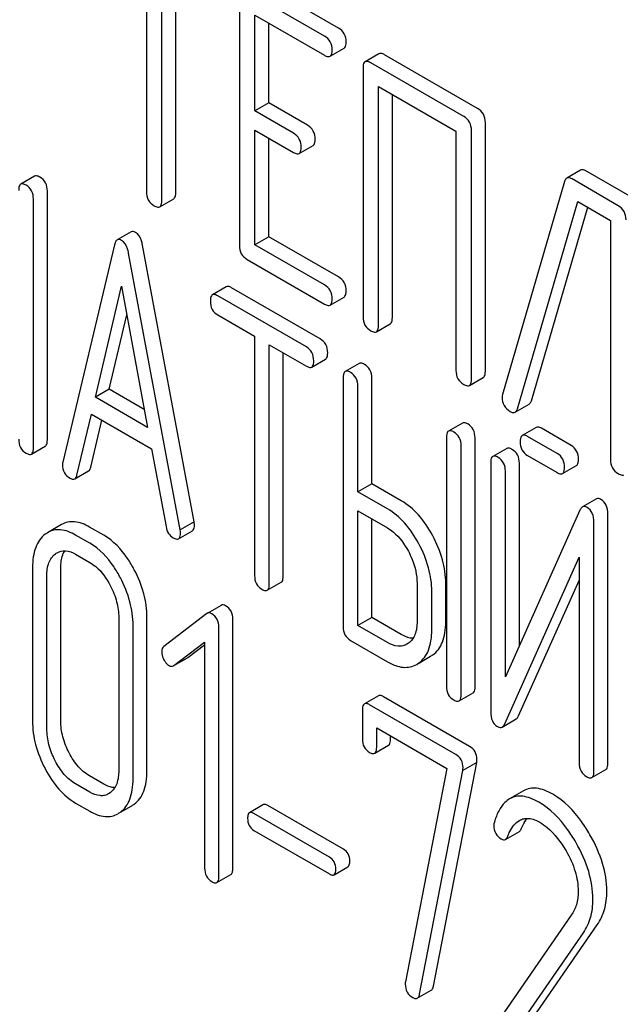
# Model space of a CAD drawing. Units: millimetres. Extents: x 0 to 4200, y -3 to 2970.
# Drawn here: x 3156 to 3165, y 2119 to 2134 of the extents above; entities that cross this region are included whole.
import ezdxf

# ---------------------------------------------------------------- set-up
doc = ezdxf.new("R2010")
doc.units = ezdxf.units.MM
doc.header["$LTSCALE"] = 231
doc.layers.get('0').update_dxf_attribs({"linetype": 'CONTINUOUS'})

msp = doc.modelspace()

# ---------------------------------------------------------------- linework, layer by layer
at = {"color": 7, "linetype": 'Continuous'}
for p, q in [((3157.465, 2135.462), (3157.465, 2131.814)), ((3157.701, 2131.678), (3157.701, 2135.326)), ((3157.913, 2131.8), (3157.913, 2135.203)), ((3160.392, 2134.309), (3159.212, 2134.99)), ((3160.18, 2134.186), (3159, 2134.867)), ((3158.882, 2134.789), (3158.882, 2130.996)), ((3159.118, 2133.045), (3159.118, 2134.507)), ((3159.118, 2134.507), (3160.18, 2133.894)), ((3159.33, 2133.168), (3159.33, 2134.385)), ((3160.266, 2133.878), (3160.478, 2134.001)), ((3161.01, 2133.918), (3160.798, 2133.795)), ((3162.302, 2132.961), (3160.885, 2133.779)), ((3162.514, 2133.083), (3161.097, 2133.902)), ((3160.767, 2133.701), (3160.767, 2129.908)), ((3161.003, 2129.771), (3161.003, 2133.419)), ((3161.003, 2133.419), (3162.184, 2132.737)), ((3161.215, 2129.894), (3161.215, 2133.297)), ((3159.33, 2133.168), (3159.118, 2133.045)), ((3159.708, 2132.705), (3159.118, 2133.045)), ((3159.92, 2132.827), (3159.33, 2133.168)), ((3159.118, 2131.005), (3159.118, 2132.753)), ((3159.118, 2132.753), (3159.708, 2132.413)), ((3162.184, 2132.737), (3162.184, 2129.089)), ((3162.42, 2128.953), (3162.42, 2132.747)), ((3162.632, 2129.076), (3162.632, 2132.869)), ((3159.33, 2131.128), (3159.33, 2132.631)), ((3159.794, 2132.397), (3160.007, 2132.519)), ((3164.084, 2132.142), (3163.872, 2132.02)), ((3164.871, 2131.723), (3164.165, 2132.13)), ((3155.761, 2132.051), (3155.549, 2131.928)), ((3164.658, 2131.6), (3163.953, 2132.008)), ((3155.955, 2128.032), (3155.955, 2131.825)), ((3163.84, 2131.971), (3162.894, 2128.723)), ((3155.743, 2127.909), (3155.743, 2131.703)), ((3157.669, 2131.584), (3157.882, 2131.706)), ((3163.121, 2128.505), (3164.04, 2131.665)), ((3163.333, 2128.627), (3164.192, 2131.578)), ((3164.04, 2131.665), (3164.54, 2131.377)), ((3164.54, 2131.377), (3164.54, 2127.729)), ((3157.232, 2131.2), (3157.02, 2131.078)), ((3159.33, 2131.128), (3159.118, 2131.005)), ((3160.392, 2130.515), (3159.33, 2131.128)), ((3156.978, 2131.002), (3156.191, 2127.692)), ((3158.193, 2126.78), (3157.406, 2130.999)), ((3160.18, 2130.393), (3159.118, 2131.005)), ((3157.981, 2126.658), (3157.194, 2130.877)), ((3159, 2130.782), (3160.18, 2130.101)), ((3156.688, 2128.68), (3157.086, 2130.373)), ((3157.086, 2130.373), (3157.484, 2128.22)), ((3158.683, 2130.364), (3158.471, 2130.241)), ((3160.116, 2129.569), (3158.764, 2130.349)), ((3159.904, 2129.446), (3158.552, 2130.227)), ((3160.266, 2130.085), (3160.478, 2130.207)), ((3156.9, 2128.802), (3157.166, 2129.937)), ((3158.552, 2129.935), (3159.114, 2129.61)), ((3160.971, 2129.678), (3161.183, 2129.8)), ((3159.114, 2129.61), (3159.114, 2125.963)), ((3159.339, 2125.833), (3159.339, 2129.48)), ((3159.339, 2129.48), (3159.904, 2129.155)), ((3159.552, 2125.955), (3159.552, 2129.358)), ((3159.985, 2129.14), (3160.197, 2129.262)), ((3160.707, 2129.195), (3160.495, 2129.073)), ((3160.464, 2128.977), (3160.464, 2125.183)), ((3160.901, 2127.362), (3160.901, 2128.97)), ((3162.389, 2128.859), (3162.601, 2128.982)), ((3160.689, 2127.239), (3160.689, 2128.847)), ((3156.9, 2128.802), (3156.688, 2128.68)), ((3157.484, 2128.22), (3156.688, 2128.68)), ((3157.433, 2128.494), (3156.9, 2128.802)), ((3163.087, 2128.452), (3163.299, 2128.575)), ((3156.406, 2127.491), (3156.627, 2128.423)), ((3156.627, 2128.423), (3157.545, 2127.893)), ((3156.619, 2127.614), (3156.788, 2128.33)), ((3162.282, 2128.286), (3162.07, 2128.164)), ((3163.406, 2128.221), (3163.194, 2128.098)), ((3163.728, 2127.822), (3163.276, 2128.083)), ((3163.94, 2127.945), (3163.488, 2128.206)), ((3155.712, 2127.814), (3155.924, 2127.936)), ((3162.038, 2128.068), (3162.038, 2124.274)), ((3162.263, 2124.145), (3162.263, 2127.938)), ((3162.475, 2124.267), (3162.475, 2128.061)), ((3157.545, 2127.893), (3157.765, 2126.707)), ((3162.957, 2127.9), (3162.745, 2127.777)), ((3163.276, 2127.792), (3163.728, 2127.531)), ((3162.713, 2127.681), (3162.713, 2123.885)), ((3163.15, 2124.892), (3163.15, 2127.674)), ((3163.809, 2127.516), (3164.021, 2127.638)), ((3156.373, 2127.434), (3156.585, 2127.557)), ((3162.938, 2124.417), (3162.938, 2127.552)), ((3160.901, 2127.362), (3160.689, 2127.239)), ((3161.351, 2127.102), (3160.901, 2127.362)), ((3161.139, 2126.98), (3160.689, 2127.239)), ((3164.325, 2127.129), (3164.112, 2127.007)), ((3160.689, 2125.2), (3160.689, 2126.948)), ((3160.689, 2126.948), (3161.139, 2126.688)), ((3164.074, 2126.957), (3162.938, 2124.417)), ((3164.5, 2123.098), (3164.5, 2126.895)), ((3156.173, 2126.738), (3155.96, 2126.615)), ((3158.193, 2126.78), (3157.981, 2126.658)), ((3160.901, 2125.322), (3160.901, 2126.825)), ((3164.288, 2122.976), (3164.288, 2126.772)), ((3156.604, 2126.453), (3156.385, 2126.579)), ((3156.816, 2126.575), (3156.597, 2126.701)), ((3157.955, 2126.522), (3158.167, 2126.645)), ((3156.385, 2126.287), (3156.604, 2126.161)), ((3162.927, 2123.7), (3164.063, 2126.24)), ((3164.063, 2126.24), (3164.063, 2123.106)), ((3155.729, 2126.082), (3155.729, 2123.748)), ((3156.16, 2123.744), (3156.16, 2126.078)), ((3155.948, 2123.621), (3155.948, 2125.956)), ((3159.308, 2125.737), (3159.52, 2125.86)), ((3161.591, 2125.846), (3161.591, 2125.262)), ((3162.028, 2125.255), (3162.028, 2125.839)), ((3163.139, 2123.823), (3164.063, 2125.888)), ((3161.816, 2125.133), (3161.816, 2125.716)), ((3158.385, 2125.38), (3157.732, 2124.879)), ((3158.392, 2125.385), (3158.385, 2125.38)), ((3158.604, 2125.507), (3158.392, 2125.385)), ((3157.043, 2125.324), (3157.043, 2122.989)), ((3157.474, 2122.985), (3157.474, 2125.32)), ((3158.783, 2121.5), (3158.783, 2125.293)), ((3160.901, 2125.322), (3160.689, 2125.2)), ((3161.351, 2125.062), (3160.901, 2125.322)), ((3157.262, 2122.863), (3157.262, 2125.197)), ((3158.571, 2121.377), (3158.571, 2125.171)), ((3161.139, 2124.94), (3160.689, 2125.2)), ((3157.885, 2124.59), (3158.353, 2124.944)), ((3158.353, 2124.944), (3158.353, 2121.503)), ((3160.576, 2124.973), (3161.139, 2124.648)), ((3161.458, 2124.928), (3161.436, 2124.913)), ((3158.097, 2124.712), (3158.353, 2124.906)), ((3157.885, 2124.589), (3158.09, 2124.708)), ((3158.09, 2124.708), (3158.097, 2124.712)), ((3161.586, 2124.607), (3161.618, 2124.628)), ((3161.619, 2124.627), (3161.798, 2124.73)), ((3161.798, 2124.73), (3161.83, 2124.751)), ((3157.878, 2124.585), (3157.885, 2124.59)), ((3162.232, 2124.049), (3162.444, 2124.171)), ((3161.001, 2124.128), (3160.788, 2124.005)), ((3162.392, 2123.356), (3161.079, 2124.114)), ((3160.757, 2123.909), (3160.757, 2123.471)), ((3162.18, 2123.233), (3160.866, 2123.992)), ((3162.888, 2123.651), (3163.101, 2123.774)), ((3160.976, 2123.345), (3160.976, 2123.637)), ((3160.976, 2123.637), (3162.043, 2123.021)), ((3161.188, 2123.467), (3161.188, 2123.514)), ((3160.945, 2123.251), (3161.157, 2123.374)), ((3162.043, 2123.021), (3161.415, 2119.767)), ((3161.629, 2119.58), (3162.287, 2122.99)), ((3161.842, 2119.702), (3162.5, 2123.113)), ((3162.5, 2123.113), (3162.287, 2122.99)), ((3164.256, 2122.88), (3164.468, 2123.003)), ((3156.816, 2122.782), (3156.597, 2122.908)), ((3156.604, 2122.659), (3156.385, 2122.785)), ((3163.214, 2122.68), (3163.002, 2122.557)), ((3156.914, 2122.65), (3156.889, 2122.634)), ((3156.385, 2122.493), (3156.604, 2122.367)), ((3157.07, 2122.351), (3157.244, 2122.452)), ((3159.248, 2122.468), (3159.036, 2122.345)), ((3160.469, 2121.79), (3159.317, 2122.455)), ((3160.257, 2121.668), (3159.105, 2122.333)), ((3159.105, 2122.076), (3160.257, 2121.411)), ((3162.938, 2121.939), (3163.15, 2122.061)), ((3160.325, 2121.399), (3160.537, 2121.521)), ((3158.54, 2121.281), (3158.752, 2121.403)), ((3163.942, 2120.783), (3162.742, 2119.051)), ((3163.252, 2119.066), (3164.338, 2120.636)), ((3163.039, 2118.944), (3164.126, 2120.514)), ((3161.595, 2119.516), (3161.807, 2119.639))]:
    msp.add_line(p, q, dxfattribs=at)
for centre, radius, start, end in [((3163.038, 2128.678), 0.151, 162.3713, 179.9601), ((3156.148, 2126.292), 0.374, 120.0754, 127.2156), ((3157.057, 2122.776), 0.374, 300.0684, 306.792), ((3156.845, 2122.653), 0.374, 300.0684, 306.792)]:
    msp.add_arc(centre, radius, start, end, dxfattribs=at)
for points, knots in [([(3160.51, 2134.095), (3160.51, 2134.138), (3160.493, 2134.226), (3160.428, 2134.288), (3160.392, 2134.309)], [0, 0, 0, 0, 0.510532, 1, 1, 1, 1]), ([(3160.297, 2133.972), (3160.297, 2134.015), (3160.281, 2134.103), (3160.215, 2134.166), (3160.18, 2134.186)], [0, 0, 0, 0, 0.510532, 1, 1, 1, 1]), ([(3160.478, 2134.001), (3160.484, 2134.004), (3160.497, 2134.017), (3160.508, 2134.05), (3160.51, 2134.078), (3160.51, 2134.095)], [0, 0, 0, 0, 0.180942, 0.521785, 1, 1, 1, 1]), ([(3160.266, 2133.878), (3160.271, 2133.881), (3160.285, 2133.894), (3160.296, 2133.928), (3160.297, 2133.956), (3160.297, 2133.972)], [0, 0, 0, 0, 0.180942, 0.521785, 1, 1, 1, 1]), ([(3161.097, 2133.902), (3161.088, 2133.907), (3161.063, 2133.92), (3161.028, 2133.928), (3161.01, 2133.918)], [0, 0, 0, 0, 0.336009, 1, 1, 1, 1]), ([(3160.18, 2133.894), (3160.188, 2133.889), (3160.214, 2133.876), (3160.249, 2133.868), (3160.266, 2133.878)], [0, 0, 0, 0, 0.332825, 1, 1, 1, 1]), ([(3160.798, 2133.795), (3160.793, 2133.792), (3160.779, 2133.779), (3160.768, 2133.745), (3160.767, 2133.718), (3160.767, 2133.701)], [0, 0, 0, 0, 0.183166, 0.525645, 1, 1, 1, 1]), ([(3160.885, 2133.779), (3160.876, 2133.784), (3160.85, 2133.798), (3160.815, 2133.805), (3160.798, 2133.795)], [0, 0, 0, 0, 0.336009, 1, 1, 1, 1]), ([(3162.632, 2132.869), (3162.632, 2132.912), (3162.615, 2133), (3162.55, 2133.062), (3162.514, 2133.083)], [0, 0, 0, 0, 0.510532, 1, 1, 1, 1]), ([(3162.42, 2132.747), (3162.42, 2132.79), (3162.403, 2132.878), (3162.338, 2132.94), (3162.302, 2132.961)], [0, 0, 0, 0, 0.510532, 1, 1, 1, 1]), ([(3160.038, 2132.613), (3160.038, 2132.656), (3160.021, 2132.744), (3159.956, 2132.806), (3159.92, 2132.827)], [0, 0, 0, 0, 0.510533, 1, 1, 1, 1]), ([(3159.826, 2132.491), (3159.826, 2132.534), (3159.809, 2132.622), (3159.744, 2132.684), (3159.708, 2132.705)], [0, 0, 0, 0, 0.510533, 1, 1, 1, 1]), ([(3160.007, 2132.519), (3160.012, 2132.522), (3160.025, 2132.535), (3160.036, 2132.569), (3160.038, 2132.597), (3160.038, 2132.613)], [0, 0, 0, 0, 0.180943, 0.521785, 1, 1, 1, 1]), ([(3159.794, 2132.397), (3159.8, 2132.4), (3159.813, 2132.413), (3159.824, 2132.446), (3159.826, 2132.474), (3159.826, 2132.491)], [0, 0, 0, 0, 0.180943, 0.521785, 1, 1, 1, 1]), ([(3159.708, 2132.413), (3159.716, 2132.408), (3159.742, 2132.394), (3159.777, 2132.387), (3159.794, 2132.397)], [0, 0, 0, 0, 0.332825, 1, 1, 1, 1]), ([(3164.165, 2132.13), (3164.158, 2132.135), (3164.133, 2132.147), (3164.101, 2132.152), (3164.084, 2132.142)], [0, 0, 0, 0, 0.322402, 1, 1, 1, 1]), ([(3155.843, 2132.036), (3155.834, 2132.041), (3155.81, 2132.053), (3155.778, 2132.06), (3155.761, 2132.051)], [0, 0, 0, 0, 0.333882, 1, 1, 1, 1]), ([(3155.955, 2131.825), (3155.955, 2131.868), (3155.94, 2131.954), (3155.877, 2132.016), (3155.843, 2132.036)], [0, 0, 0, 0, 0.517748, 1, 1, 1, 1]), ([(3163.872, 2132.02), (3163.868, 2132.017), (3163.853, 2132.005), (3163.844, 2131.986), (3163.84, 2131.971)], [0, 0, 0, 0, 0.214796, 1, 1, 1, 1]), ([(3163.953, 2132.008), (3163.945, 2132.012), (3163.921, 2132.025), (3163.889, 2132.029), (3163.872, 2132.02)], [0, 0, 0, 0, 0.322402, 1, 1, 1, 1]), ([(3155.549, 2131.928), (3155.544, 2131.925), (3155.53, 2131.912), (3155.52, 2131.878), (3155.518, 2131.849), (3155.518, 2131.833)], [0, 0, 0, 0, 0.180795, 0.522905, 1, 1, 1, 1]), ([(3155.63, 2131.914), (3155.622, 2131.918), (3155.598, 2131.931), (3155.565, 2131.938), (3155.549, 2131.928)], [0, 0, 0, 0, 0.333882, 1, 1, 1, 1]), ([(3155.743, 2131.703), (3155.743, 2131.746), (3155.728, 2131.832), (3155.665, 2131.894), (3155.63, 2131.914)], [0, 0, 0, 0, 0.517748, 1, 1, 1, 1]), ([(3157.465, 2131.814), (3157.465, 2131.771), (3157.48, 2131.682), (3157.547, 2131.621), (3157.583, 2131.6)], [0, 0, 0, 0, 0.510802, 1, 1, 1, 1]), ([(3157.669, 2131.584), (3157.675, 2131.587), (3157.688, 2131.6), (3157.699, 2131.633), (3157.701, 2131.661), (3157.701, 2131.678)], [0, 0, 0, 0, 0.180942, 0.521785, 1, 1, 1, 1]), ([(3157.882, 2131.706), (3157.887, 2131.709), (3157.9, 2131.722), (3157.911, 2131.756), (3157.913, 2131.784), (3157.913, 2131.8)], [0, 0, 0, 0, 0.180942, 0.521785, 1, 1, 1, 1]), ([(3157.583, 2131.6), (3157.591, 2131.595), (3157.617, 2131.581), (3157.652, 2131.574), (3157.669, 2131.584)], [0, 0, 0, 0, 0.332825, 1, 1, 1, 1]), ([(3164.776, 2131.386), (3164.776, 2131.43), (3164.76, 2131.518), (3164.694, 2131.58), (3164.658, 2131.6)], [0, 0, 0, 0, 0.510532, 1, 1, 1, 1]), ([(3157.02, 2131.078), (3157.015, 2131.075), (3156.993, 2131.055), (3156.983, 2131.025), (3156.978, 2131.002)], [0, 0, 0, 0, 0.193954, 1, 1, 1, 1]), ([(3157.086, 2131.071), (3157.075, 2131.077), (3157.053, 2131.087), (3157.029, 2131.083), (3157.02, 2131.078)], [0, 0, 0, 0, 0.558812, 1, 1, 1, 1]), ([(3157.298, 2131.193), (3157.287, 2131.199), (3157.265, 2131.209), (3157.241, 2131.205), (3157.232, 2131.2)], [0, 0, 0, 0, 0.558812, 1, 1, 1, 1]), ([(3157.406, 2130.999), (3157.402, 2131.022), (3157.385, 2131.094), (3157.343, 2131.167), (3157.298, 2131.193)], [0, 0, 0, 0, 0.307719, 1, 1, 1, 1]), ([(3157.194, 2130.877), (3157.189, 2130.9), (3157.173, 2130.972), (3157.131, 2131.045), (3157.086, 2131.071)], [0, 0, 0, 0, 0.307719, 1, 1, 1, 1]), ([(3158.882, 2130.996), (3158.882, 2130.952), (3158.897, 2130.863), (3158.964, 2130.802), (3159, 2130.782)], [0, 0, 0, 0, 0.510802, 1, 1, 1, 1]), ([(3160.51, 2130.301), (3160.51, 2130.344), (3160.493, 2130.432), (3160.428, 2130.494), (3160.392, 2130.515)], [0, 0, 0, 0, 0.510533, 1, 1, 1, 1]), ([(3158.764, 2130.349), (3158.756, 2130.354), (3158.732, 2130.367), (3158.699, 2130.373), (3158.683, 2130.364)], [0, 0, 0, 0, 0.333879, 1, 1, 1, 1]), ([(3160.297, 2130.179), (3160.297, 2130.222), (3160.281, 2130.31), (3160.215, 2130.372), (3160.18, 2130.393)], [0, 0, 0, 0, 0.510533, 1, 1, 1, 1]), ([(3158.471, 2130.241), (3158.466, 2130.238), (3158.452, 2130.225), (3158.441, 2130.191), (3158.44, 2130.162), (3158.44, 2130.146)], [0, 0, 0, 0, 0.180795, 0.522906, 1, 1, 1, 1]), ([(3158.552, 2130.227), (3158.544, 2130.231), (3158.52, 2130.244), (3158.487, 2130.251), (3158.471, 2130.241)], [0, 0, 0, 0, 0.333879, 1, 1, 1, 1]), ([(3160.266, 2130.085), (3160.271, 2130.088), (3160.285, 2130.101), (3160.296, 2130.134), (3160.297, 2130.162), (3160.297, 2130.179)], [0, 0, 0, 0, 0.180942, 0.521785, 1, 1, 1, 1]), ([(3160.478, 2130.207), (3160.484, 2130.21), (3160.497, 2130.223), (3160.508, 2130.257), (3160.51, 2130.285), (3160.51, 2130.301)], [0, 0, 0, 0, 0.180942, 0.521785, 1, 1, 1, 1]), ([(3158.44, 2130.146), (3158.44, 2130.103), (3158.453, 2130.016), (3158.518, 2129.955), (3158.552, 2129.935)], [0, 0, 0, 0, 0.518202, 1, 1, 1, 1]), ([(3160.18, 2130.101), (3160.188, 2130.096), (3160.214, 2130.082), (3160.249, 2130.075), (3160.266, 2130.085)], [0, 0, 0, 0, 0.332825, 1, 1, 1, 1]), ([(3160.767, 2129.908), (3160.767, 2129.864), (3160.782, 2129.775), (3160.849, 2129.714), (3160.885, 2129.694)], [0, 0, 0, 0, 0.510802, 1, 1, 1, 1]), ([(3161.183, 2129.8), (3161.189, 2129.803), (3161.202, 2129.816), (3161.213, 2129.85), (3161.215, 2129.878), (3161.215, 2129.894)], [0, 0, 0, 0, 0.180942, 0.521785, 1, 1, 1, 1]), ([(3160.971, 2129.678), (3160.977, 2129.681), (3160.99, 2129.694), (3161.001, 2129.727), (3161.003, 2129.755), (3161.003, 2129.771)], [0, 0, 0, 0, 0.180942, 0.521785, 1, 1, 1, 1]), ([(3160.885, 2129.694), (3160.893, 2129.689), (3160.919, 2129.675), (3160.954, 2129.668), (3160.971, 2129.678)], [0, 0, 0, 0, 0.332825, 1, 1, 1, 1]), ([(3160.016, 2129.236), (3160.016, 2129.278), (3160.001, 2129.364), (3159.939, 2129.426), (3159.904, 2129.446)], [0, 0, 0, 0, 0.517748, 1, 1, 1, 1]), ([(3160.229, 2129.358), (3160.229, 2129.401), (3160.213, 2129.487), (3160.151, 2129.549), (3160.116, 2129.569)], [0, 0, 0, 0, 0.517748, 1, 1, 1, 1]), ([(3160.197, 2129.262), (3160.203, 2129.265), (3160.216, 2129.279), (3160.227, 2129.313), (3160.229, 2129.341), (3160.229, 2129.358)], [0, 0, 0, 0, 0.178539, 0.518943, 1, 1, 1, 1]), ([(3159.904, 2129.155), (3159.912, 2129.15), (3159.936, 2129.137), (3159.969, 2129.13), (3159.985, 2129.14)], [0, 0, 0, 0, 0.330789, 1, 1, 1, 1]), ([(3159.985, 2129.14), (3159.99, 2129.143), (3160.004, 2129.156), (3160.015, 2129.19), (3160.016, 2129.219), (3160.016, 2129.236)], [0, 0, 0, 0, 0.178539, 0.518943, 1, 1, 1, 1]), ([(3160.789, 2129.181), (3160.78, 2129.185), (3160.756, 2129.198), (3160.724, 2129.205), (3160.707, 2129.195)], [0, 0, 0, 0, 0.333879, 1, 1, 1, 1]), ([(3160.901, 2128.97), (3160.901, 2129.013), (3160.886, 2129.099), (3160.823, 2129.161), (3160.789, 2129.181)], [0, 0, 0, 0, 0.517748, 1, 1, 1, 1]), ([(3160.495, 2129.073), (3160.49, 2129.07), (3160.476, 2129.056), (3160.466, 2129.022), (3160.464, 2128.994), (3160.464, 2128.977)], [0, 0, 0, 0, 0.180795, 0.522906, 1, 1, 1, 1]), ([(3160.576, 2129.058), (3160.568, 2129.063), (3160.544, 2129.075), (3160.511, 2129.082), (3160.495, 2129.073)], [0, 0, 0, 0, 0.333879, 1, 1, 1, 1]), ([(3160.689, 2128.847), (3160.689, 2128.89), (3160.674, 2128.976), (3160.611, 2129.038), (3160.576, 2129.058)], [0, 0, 0, 0, 0.517748, 1, 1, 1, 1]), ([(3162.184, 2129.089), (3162.184, 2129.046), (3162.199, 2128.957), (3162.266, 2128.896), (3162.302, 2128.875)], [0, 0, 0, 0, 0.510802, 1, 1, 1, 1]), ([(3162.601, 2128.982), (3162.606, 2128.985), (3162.62, 2128.998), (3162.631, 2129.031), (3162.632, 2129.059), (3162.632, 2129.076)], [0, 0, 0, 0, 0.180942, 0.521785, 1, 1, 1, 1]), ([(3162.302, 2128.875), (3162.311, 2128.87), (3162.336, 2128.857), (3162.371, 2128.849), (3162.389, 2128.859)], [0, 0, 0, 0, 0.332825, 1, 1, 1, 1]), ([(3162.389, 2128.859), (3162.394, 2128.862), (3162.407, 2128.875), (3162.419, 2128.909), (3162.42, 2128.937), (3162.42, 2128.953)], [0, 0, 0, 0, 0.180942, 0.521785, 1, 1, 1, 1]), ([(3162.887, 2128.678), (3162.887, 2128.635), (3162.905, 2128.545), (3162.975, 2128.484), (3163.012, 2128.463)], [0, 0, 0, 0, 0.497539, 1, 1, 1, 1]), ([(3163.299, 2128.575), (3163.303, 2128.577), (3163.319, 2128.59), (3163.328, 2128.611), (3163.333, 2128.627)], [0, 0, 0, 0, 0.209141, 1, 1, 1, 1]), ([(3163.012, 2128.463), (3163.025, 2128.455), (3163.049, 2128.444), (3163.077, 2128.447), (3163.087, 2128.452)], [0, 0, 0, 0, 0.570158, 1, 1, 1, 1]), ([(3163.087, 2128.452), (3163.091, 2128.455), (3163.107, 2128.468), (3163.116, 2128.489), (3163.121, 2128.505)], [0, 0, 0, 0, 0.209141, 1, 1, 1, 1]), ([(3162.363, 2128.272), (3162.355, 2128.276), (3162.331, 2128.289), (3162.298, 2128.296), (3162.282, 2128.286)], [0, 0, 0, 0, 0.33388, 1, 1, 1, 1]), ([(3162.475, 2128.061), (3162.475, 2128.104), (3162.46, 2128.19), (3162.398, 2128.252), (3162.363, 2128.272)], [0, 0, 0, 0, 0.517746, 1, 1, 1, 1]), ([(3163.488, 2128.206), (3163.48, 2128.211), (3163.455, 2128.223), (3163.423, 2128.23), (3163.406, 2128.221)], [0, 0, 0, 0, 0.333882, 1, 1, 1, 1]), ([(3162.07, 2128.164), (3162.064, 2128.161), (3162.051, 2128.147), (3162.04, 2128.113), (3162.038, 2128.085), (3162.038, 2128.068)], [0, 0, 0, 0, 0.180794, 0.522905, 1, 1, 1, 1]), ([(3162.151, 2128.149), (3162.143, 2128.154), (3162.119, 2128.167), (3162.086, 2128.173), (3162.07, 2128.164)], [0, 0, 0, 0, 0.33388, 1, 1, 1, 1]), ([(3162.263, 2127.938), (3162.263, 2127.981), (3162.248, 2128.067), (3162.185, 2128.129), (3162.151, 2128.149)], [0, 0, 0, 0, 0.517746, 1, 1, 1, 1]), ([(3163.194, 2128.098), (3163.189, 2128.095), (3163.176, 2128.082), (3163.165, 2128.048), (3163.163, 2128.019), (3163.163, 2128.002)], [0, 0, 0, 0, 0.180794, 0.522905, 1, 1, 1, 1]), ([(3163.276, 2128.083), (3163.267, 2128.088), (3163.243, 2128.101), (3163.211, 2128.107), (3163.194, 2128.098)], [0, 0, 0, 0, 0.333882, 1, 1, 1, 1]), ([(3155.518, 2128.039), (3155.518, 2127.996), (3155.531, 2127.909), (3155.596, 2127.848), (3155.63, 2127.828)], [0, 0, 0, 0, 0.5182, 1, 1, 1, 1]), ([(3155.924, 2127.936), (3155.929, 2127.939), (3155.942, 2127.952), (3155.953, 2127.986), (3155.955, 2128.015), (3155.955, 2128.032)], [0, 0, 0, 0, 0.178539, 0.518943, 1, 1, 1, 1]), ([(3163.163, 2128.002), (3163.163, 2127.959), (3163.176, 2127.873), (3163.241, 2127.812), (3163.276, 2127.792)], [0, 0, 0, 0, 0.5182, 1, 1, 1, 1]), ([(3164.052, 2127.734), (3164.052, 2127.777), (3164.037, 2127.863), (3163.974, 2127.925), (3163.94, 2127.945)], [0, 0, 0, 0, 0.517748, 1, 1, 1, 1]), ([(3155.63, 2127.828), (3155.638, 2127.824), (3155.663, 2127.811), (3155.695, 2127.804), (3155.712, 2127.814)], [0, 0, 0, 0, 0.330789, 1, 1, 1, 1]), ([(3155.712, 2127.814), (3155.717, 2127.817), (3155.73, 2127.83), (3155.741, 2127.864), (3155.743, 2127.892), (3155.743, 2127.909)], [0, 0, 0, 0, 0.178539, 0.518943, 1, 1, 1, 1]), ([(3162.745, 2127.777), (3162.739, 2127.774), (3162.726, 2127.761), (3162.715, 2127.727), (3162.713, 2127.698), (3162.713, 2127.681)], [0, 0, 0, 0, 0.180795, 0.522905, 1, 1, 1, 1]), ([(3162.826, 2127.762), (3162.818, 2127.767), (3162.793, 2127.78), (3162.761, 2127.786), (3162.745, 2127.777)], [0, 0, 0, 0, 0.333879, 1, 1, 1, 1]), ([(3163.038, 2127.885), (3163.03, 2127.89), (3163.006, 2127.902), (3162.973, 2127.909), (3162.957, 2127.9)], [0, 0, 0, 0, 0.333879, 1, 1, 1, 1]), ([(3163.15, 2127.674), (3163.15, 2127.717), (3163.135, 2127.803), (3163.072, 2127.865), (3163.038, 2127.885)], [0, 0, 0, 0, 0.517746, 1, 1, 1, 1]), ([(3163.84, 2127.612), (3163.84, 2127.654), (3163.825, 2127.74), (3163.762, 2127.802), (3163.728, 2127.822)], [0, 0, 0, 0, 0.517748, 1, 1, 1, 1]), ([(3156.191, 2127.692), (3156.189, 2127.688), (3156.186, 2127.674), (3156.186, 2127.66), (3156.186, 2127.65)], [0, 0, 0, 0, 0.274079, 1, 1, 1, 1]), ([(3156.186, 2127.65), (3156.186, 2127.609), (3156.202, 2127.524), (3156.266, 2127.464), (3156.301, 2127.444)], [0, 0, 0, 0, 0.508598, 1, 1, 1, 1]), ([(3162.938, 2127.552), (3162.938, 2127.594), (3162.923, 2127.68), (3162.86, 2127.742), (3162.826, 2127.762)], [0, 0, 0, 0, 0.517746, 1, 1, 1, 1]), ([(3164.021, 2127.638), (3164.026, 2127.642), (3164.04, 2127.655), (3164.051, 2127.689), (3164.052, 2127.717), (3164.052, 2127.734)], [0, 0, 0, 0, 0.178539, 0.518943, 1, 1, 1, 1]), ([(3164.54, 2127.729), (3164.54, 2127.686), (3164.555, 2127.597), (3164.622, 2127.536), (3164.658, 2127.515)], [0, 0, 0, 0, 0.510802, 1, 1, 1, 1]), ([(3156.373, 2127.434), (3156.377, 2127.436), (3156.394, 2127.451), (3156.402, 2127.474), (3156.406, 2127.491)], [0, 0, 0, 0, 0.2041, 1, 1, 1, 1]), ([(3156.585, 2127.557), (3156.589, 2127.559), (3156.607, 2127.573), (3156.614, 2127.596), (3156.619, 2127.614)], [0, 0, 0, 0, 0.2041, 1, 1, 1, 1]), ([(3163.728, 2127.531), (3163.736, 2127.526), (3163.76, 2127.513), (3163.793, 2127.507), (3163.809, 2127.516)], [0, 0, 0, 0, 0.33079, 1, 1, 1, 1]), ([(3163.809, 2127.516), (3163.814, 2127.519), (3163.827, 2127.532), (3163.838, 2127.566), (3163.84, 2127.595), (3163.84, 2127.612)], [0, 0, 0, 0, 0.178539, 0.518943, 1, 1, 1, 1]), ([(3164.658, 2127.515), (3164.667, 2127.51), (3164.693, 2127.496), (3164.728, 2127.489), (3164.745, 2127.499)], [0, 0, 0, 0, 0.332825, 1, 1, 1, 1]), ([(3156.301, 2127.444), (3156.307, 2127.44), (3156.329, 2127.429), (3156.358, 2127.426), (3156.373, 2127.434)], [0, 0, 0, 0, 0.314849, 1, 1, 1, 1]), ([(3161.829, 2126.568), (3161.768, 2126.682), (3161.635, 2126.886), (3161.448, 2127.046), (3161.351, 2127.102)], [0, 0, 0, 0, 0.534236, 1, 1, 1, 1]), ([(3164.394, 2127.122), (3164.382, 2127.129), (3164.359, 2127.139), (3164.334, 2127.135), (3164.325, 2127.129)], [0, 0, 0, 0, 0.55592, 1, 1, 1, 1]), ([(3164.5, 2126.895), (3164.5, 2126.943), (3164.489, 2127.032), (3164.428, 2127.103), (3164.394, 2127.122)], [0, 0, 0, 0, 0.54807, 1, 1, 1, 1]), ([(3161.617, 2126.446), (3161.556, 2126.559), (3161.423, 2126.763), (3161.236, 2126.923), (3161.139, 2126.98)], [0, 0, 0, 0, 0.534236, 1, 1, 1, 1]), ([(3164.112, 2127.007), (3164.109, 2127.004), (3164.092, 2126.992), (3164.081, 2126.972), (3164.074, 2126.957)], [0, 0, 0, 0, 0.212508, 1, 1, 1, 1]), ([(3164.182, 2127), (3164.17, 2127.007), (3164.147, 2127.017), (3164.122, 2127.012), (3164.112, 2127.007)], [0, 0, 0, 0, 0.55592, 1, 1, 1, 1]), ([(3164.288, 2126.772), (3164.288, 2126.82), (3164.277, 2126.91), (3164.216, 2126.98), (3164.182, 2127)], [0, 0, 0, 0, 0.54807, 1, 1, 1, 1]), ([(3156.597, 2126.701), (3156.527, 2126.742), (3156.416, 2126.788), (3156.266, 2126.78), (3156.202, 2126.755), (3156.173, 2126.738)], [0, 0, 0, 0, 0.544257, 0.774066, 1, 1, 1, 1]), ([(3158.167, 2126.645), (3158.172, 2126.648), (3158.185, 2126.66), (3158.196, 2126.692), (3158.198, 2126.719), (3158.198, 2126.734)], [0, 0, 0, 0, 0.183435, 0.525471, 1, 1, 1, 1]), ([(3158.198, 2126.734), (3158.198, 2126.737), (3158.197, 2126.753), (3158.194, 2126.768), (3158.193, 2126.78)], [0, 0, 0, 0, 0.204537, 1, 1, 1, 1]), ([(3155.922, 2126.59), (3155.889, 2126.565), (3155.831, 2126.504), (3155.77, 2126.386), (3155.736, 2126.242), (3155.729, 2126.138), (3155.729, 2126.082)], [0, 0, 0, 0, 0.215726, 0.444855, 0.702789, 1, 1, 1, 1]), ([(3156.385, 2126.579), (3156.315, 2126.619), (3156.204, 2126.665), (3156.054, 2126.658), (3155.989, 2126.632), (3155.96, 2126.615)], [0, 0, 0, 0, 0.544257, 0.774066, 1, 1, 1, 1]), ([(3157.281, 2126.049), (3157.25, 2126.108), (3157.131, 2126.31), (3156.963, 2126.49), (3156.816, 2126.575)], [0, 0, 0, 0, 0.280496, 1, 1, 1, 1]), ([(3157.765, 2126.707), (3157.771, 2126.671), (3157.792, 2126.604), (3157.843, 2126.554), (3157.871, 2126.538)], [0, 0, 0, 0, 0.5326, 1, 1, 1, 1]), ([(3157.955, 2126.522), (3157.96, 2126.525), (3157.973, 2126.537), (3157.984, 2126.569), (3157.985, 2126.596), (3157.985, 2126.612)], [0, 0, 0, 0, 0.183435, 0.525471, 1, 1, 1, 1]), ([(3157.985, 2126.612), (3157.985, 2126.615), (3157.985, 2126.63), (3157.982, 2126.646), (3157.981, 2126.658)], [0, 0, 0, 0, 0.204537, 1, 1, 1, 1]), ([(3161.139, 2126.688), (3161.171, 2126.669), (3161.303, 2126.576), (3161.399, 2126.44), (3161.458, 2126.331)], [0, 0, 0, 0, 0.228264, 1, 1, 1, 1]), ([(3162.028, 2125.839), (3162.028, 2125.961), (3161.991, 2126.216), (3161.892, 2126.452), (3161.829, 2126.568)], [0, 0, 0, 0, 0.480907, 1, 1, 1, 1]), ([(3157.069, 2125.927), (3157.038, 2125.985), (3156.919, 2126.188), (3156.751, 2126.368), (3156.604, 2126.453)], [0, 0, 0, 0, 0.280496, 1, 1, 1, 1]), ([(3157.871, 2126.538), (3157.879, 2126.533), (3157.904, 2126.52), (3157.938, 2126.512), (3157.955, 2126.522)], [0, 0, 0, 0, 0.334188, 1, 1, 1, 1]), ([(3161.816, 2125.716), (3161.816, 2125.838), (3161.778, 2126.093), (3161.68, 2126.33), (3161.617, 2126.446)], [0, 0, 0, 0, 0.480907, 1, 1, 1, 1]), ([(3155.948, 2125.956), (3155.948, 2126.024), (3155.959, 2126.15), (3156.033, 2126.259), (3156.077, 2126.293)], [0, 0, 0, 0, 0.550064, 1, 1, 1, 1]), ([(3156.103, 2126.31), (3156.141, 2126.332), (3156.244, 2126.354), (3156.338, 2126.314), (3156.385, 2126.287)], [0, 0, 0, 0, 0.448543, 1, 1, 1, 1]), ([(3156.16, 2126.078), (3156.16, 2126.104), (3156.164, 2126.194), (3156.187, 2126.286), (3156.221, 2126.34)], [0, 0, 0, 0, 0.286929, 1, 1, 1, 1]), ([(3161.458, 2126.331), (3161.479, 2126.291), (3161.552, 2126.139), (3161.591, 2125.969), (3161.591, 2125.846)], [0, 0, 0, 0, 0.26816, 1, 1, 1, 1]), ([(3156.604, 2126.161), (3156.635, 2126.143), (3156.764, 2126.051), (3156.857, 2125.917), (3156.914, 2125.809)], [0, 0, 0, 0, 0.22823, 1, 1, 1, 1]), ([(3157.474, 2125.32), (3157.474, 2125.442), (3157.438, 2125.697), (3157.342, 2125.933), (3157.281, 2126.049)], [0, 0, 0, 0, 0.484135, 1, 1, 1, 1]), ([(3157.262, 2125.197), (3157.262, 2125.32), (3157.226, 2125.574), (3157.13, 2125.811), (3157.069, 2125.927)], [0, 0, 0, 0, 0.484135, 1, 1, 1, 1]), ([(3159.114, 2125.963), (3159.114, 2125.92), (3159.128, 2125.833), (3159.192, 2125.772), (3159.227, 2125.752)], [0, 0, 0, 0, 0.518202, 1, 1, 1, 1]), ([(3159.308, 2125.737), (3159.313, 2125.74), (3159.327, 2125.753), (3159.338, 2125.787), (3159.339, 2125.816), (3159.339, 2125.833)], [0, 0, 0, 0, 0.178539, 0.518943, 1, 1, 1, 1]), ([(3159.52, 2125.86), (3159.526, 2125.863), (3159.539, 2125.876), (3159.55, 2125.91), (3159.552, 2125.938), (3159.552, 2125.955)], [0, 0, 0, 0, 0.178539, 0.518943, 1, 1, 1, 1]), ([(3156.914, 2125.809), (3156.955, 2125.73), (3157.02, 2125.573), (3157.043, 2125.403), (3157.043, 2125.324)], [0, 0, 0, 0, 0.526506, 1, 1, 1, 1]), ([(3159.227, 2125.752), (3159.235, 2125.747), (3159.259, 2125.734), (3159.292, 2125.728), (3159.308, 2125.737)], [0, 0, 0, 0, 0.330789, 1, 1, 1, 1]), ([(3158.46, 2125.378), (3158.448, 2125.385), (3158.426, 2125.395), (3158.401, 2125.39), (3158.392, 2125.385)], [0, 0, 0, 0, 0.557934, 1, 1, 1, 1]), ([(3158.571, 2125.171), (3158.571, 2125.213), (3158.556, 2125.297), (3158.494, 2125.358), (3158.46, 2125.378)], [0, 0, 0, 0, 0.513636, 1, 1, 1, 1]), ([(3158.672, 2125.501), (3158.66, 2125.507), (3158.638, 2125.517), (3158.613, 2125.512), (3158.604, 2125.507)], [0, 0, 0, 0, 0.557934, 1, 1, 1, 1]), ([(3158.783, 2125.293), (3158.783, 2125.335), (3158.768, 2125.42), (3158.706, 2125.481), (3158.672, 2125.501)], [0, 0, 0, 0, 0.513636, 1, 1, 1, 1]), ([(3161.591, 2125.262), (3161.591, 2125.194), (3161.579, 2125.068), (3161.503, 2124.96), (3161.458, 2124.928)], [0, 0, 0, 0, 0.550506, 1, 1, 1, 1]), ([(3161.83, 2124.751), (3161.863, 2124.774), (3161.923, 2124.833), (3161.985, 2124.951), (3162.021, 2125.094), (3162.028, 2125.199), (3162.028, 2125.255)], [0, 0, 0, 0, 0.214406, 0.442532, 0.700515, 1, 1, 1, 1]), ([(3160.464, 2125.183), (3160.464, 2125.14), (3160.477, 2125.054), (3160.542, 2124.993), (3160.576, 2124.973)], [0, 0, 0, 0, 0.518202, 1, 1, 1, 1]), ([(3161.618, 2124.628), (3161.65, 2124.652), (3161.71, 2124.711), (3161.773, 2124.828), (3161.809, 2124.972), (3161.816, 2125.077), (3161.816, 2125.133)], [0, 0, 0, 0, 0.214406, 0.442532, 0.700515, 1, 1, 1, 1]), ([(3161.436, 2124.913), (3161.416, 2124.902), (3161.372, 2124.884), (3161.267, 2124.878), (3161.188, 2124.911), (3161.139, 2124.94)], [0, 0, 0, 0, 0.218454, 0.45087, 1, 1, 1, 1]), ([(3161.53, 2125.005), (3161.516, 2125.005), (3161.453, 2125.011), (3161.393, 2125.038), (3161.351, 2125.062)], [0, 0, 0, 0, 0.223563, 1, 1, 1, 1]), ([(3157.732, 2124.879), (3157.721, 2124.871), (3157.703, 2124.847), (3157.699, 2124.817), (3157.699, 2124.802)], [0, 0, 0, 0, 0.464362, 1, 1, 1, 1]), ([(3157.699, 2124.802), (3157.699, 2124.792), (3157.702, 2124.749), (3157.717, 2124.707), (3157.732, 2124.678)], [0, 0, 0, 0, 0.238765, 1, 1, 1, 1]), ([(3157.732, 2124.678), (3157.737, 2124.668), (3157.757, 2124.634), (3157.786, 2124.603), (3157.81, 2124.589)], [0, 0, 0, 0, 0.282176, 1, 1, 1, 1]), ([(3161.139, 2124.648), (3161.178, 2124.625), (3161.256, 2124.587), (3161.375, 2124.558), (3161.487, 2124.563), (3161.555, 2124.59), (3161.586, 2124.607)], [0, 0, 0, 0, 0.292659, 0.54569, 0.774515, 1, 1, 1, 1]), ([(3157.81, 2124.589), (3157.821, 2124.583), (3157.844, 2124.574), (3157.868, 2124.58), (3157.878, 2124.585)], [0, 0, 0, 0, 0.523348, 1, 1, 1, 1]), ([(3162.038, 2124.274), (3162.038, 2124.231), (3162.052, 2124.145), (3162.116, 2124.084), (3162.151, 2124.064)], [0, 0, 0, 0, 0.518202, 1, 1, 1, 1]), ([(3162.444, 2124.171), (3162.45, 2124.175), (3162.463, 2124.188), (3162.474, 2124.222), (3162.475, 2124.25), (3162.475, 2124.267)], [0, 0, 0, 0, 0.178538, 0.518942, 1, 1, 1, 1]), ([(3161.079, 2124.114), (3161.071, 2124.119), (3161.048, 2124.131), (3161.016, 2124.137), (3161.001, 2124.128)], [0, 0, 0, 0, 0.332614, 1, 1, 1, 1]), ([(3162.151, 2124.064), (3162.159, 2124.059), (3162.183, 2124.046), (3162.216, 2124.04), (3162.232, 2124.049)], [0, 0, 0, 0, 0.330792, 1, 1, 1, 1]), ([(3162.232, 2124.049), (3162.237, 2124.052), (3162.251, 2124.065), (3162.262, 2124.099), (3162.263, 2124.128), (3162.263, 2124.145)], [0, 0, 0, 0, 0.178538, 0.518942, 1, 1, 1, 1]), ([(3160.788, 2124.005), (3160.777, 2123.999), (3160.758, 2123.965), (3160.757, 2123.93), (3160.757, 2123.909)], [0, 0, 0, 0, 0.390594, 1, 1, 1, 1]), ([(3160.866, 2123.992), (3160.859, 2123.996), (3160.836, 2124.008), (3160.804, 2124.014), (3160.788, 2124.005)], [0, 0, 0, 0, 0.332614, 1, 1, 1, 1]), ([(3162.713, 2123.885), (3162.713, 2123.838), (3162.722, 2123.768), (3162.769, 2123.693), (3162.802, 2123.668), (3162.819, 2123.658)], [0, 0, 0, 0, 0.541915, 0.771075, 1, 1, 1, 1]), ([(3155.729, 2123.748), (3155.729, 2123.625), (3155.764, 2123.37), (3155.86, 2123.133), (3155.921, 2123.017)], [0, 0, 0, 0, 0.483051, 1, 1, 1, 1]), ([(3156.288, 2123.257), (3156.247, 2123.335), (3156.183, 2123.493), (3156.16, 2123.663), (3156.16, 2123.744)], [0, 0, 0, 0, 0.519398, 1, 1, 1, 1]), ([(3163.101, 2123.774), (3163.104, 2123.776), (3163.121, 2123.789), (3163.132, 2123.808), (3163.139, 2123.823)], [0, 0, 0, 0, 0.212478, 1, 1, 1, 1]), ([(3156.076, 2123.135), (3156.035, 2123.213), (3155.97, 2123.372), (3155.948, 2123.541), (3155.948, 2123.621)], [0, 0, 0, 0, 0.526652, 1, 1, 1, 1]), ([(3162.819, 2123.658), (3162.83, 2123.651), (3162.853, 2123.641), (3162.879, 2123.646), (3162.888, 2123.651)], [0, 0, 0, 0, 0.547943, 1, 1, 1, 1]), ([(3162.888, 2123.651), (3162.892, 2123.654), (3162.909, 2123.666), (3162.92, 2123.685), (3162.927, 2123.7)], [0, 0, 0, 0, 0.212478, 1, 1, 1, 1]), ([(3160.757, 2123.471), (3160.757, 2123.429), (3160.77, 2123.345), (3160.833, 2123.285), (3160.866, 2123.265)], [0, 0, 0, 0, 0.518285, 1, 1, 1, 1]), ([(3161.157, 2123.374), (3161.162, 2123.377), (3161.175, 2123.39), (3161.186, 2123.423), (3161.188, 2123.451), (3161.188, 2123.467)], [0, 0, 0, 0, 0.179182, 0.520056, 1, 1, 1, 1]), ([(3160.866, 2123.265), (3160.874, 2123.261), (3160.897, 2123.248), (3160.929, 2123.242), (3160.945, 2123.251)], [0, 0, 0, 0, 0.330127, 1, 1, 1, 1]), ([(3160.945, 2123.251), (3160.95, 2123.254), (3160.963, 2123.267), (3160.974, 2123.301), (3160.976, 2123.329), (3160.976, 2123.345)], [0, 0, 0, 0, 0.179182, 0.520056, 1, 1, 1, 1]), ([(3162.504, 2123.154), (3162.504, 2123.195), (3162.488, 2123.278), (3162.426, 2123.336), (3162.392, 2123.356)], [0, 0, 0, 0, 0.508468, 1, 1, 1, 1]), ([(3156.385, 2122.785), (3156.321, 2122.823), (3156.199, 2122.928), (3156.114, 2123.061), (3156.076, 2123.135)], [0, 0, 0, 0, 0.47412, 1, 1, 1, 1]), ([(3156.597, 2122.908), (3156.534, 2122.944), (3156.413, 2123.048), (3156.327, 2123.182), (3156.288, 2123.257)], [0, 0, 0, 0, 0.461273, 1, 1, 1, 1]), ([(3162.292, 2123.032), (3162.292, 2123.072), (3162.276, 2123.155), (3162.214, 2123.213), (3162.18, 2123.233)], [0, 0, 0, 0, 0.508468, 1, 1, 1, 1]), ([(3155.921, 2123.017), (3155.979, 2122.905), (3156.108, 2122.705), (3156.29, 2122.548), (3156.385, 2122.493)], [0, 0, 0, 0, 0.536245, 1, 1, 1, 1]), ([(3157.043, 2122.989), (3157.043, 2122.921), (3157.033, 2122.82), (3156.976, 2122.707), (3156.935, 2122.666), (3156.914, 2122.65)], [0, 0, 0, 0, 0.547821, 0.783036, 1, 1, 1, 1]), ([(3157.281, 2122.476), (3157.313, 2122.5), (3157.372, 2122.56), (3157.432, 2122.678), (3157.467, 2122.823), (3157.474, 2122.929), (3157.474, 2122.985)], [0, 0, 0, 0, 0.212002, 0.439504, 0.698387, 1, 1, 1, 1]), ([(3164.063, 2123.106), (3164.063, 2123.063), (3164.076, 2122.976), (3164.141, 2122.915), (3164.175, 2122.895)], [0, 0, 0, 0, 0.518202, 1, 1, 1, 1]), ([(3164.256, 2122.88), (3164.262, 2122.883), (3164.275, 2122.897), (3164.286, 2122.931), (3164.288, 2122.959), (3164.288, 2122.976)], [0, 0, 0, 0, 0.178539, 0.518943, 1, 1, 1, 1]), ([(3164.468, 2123.003), (3164.474, 2123.006), (3164.487, 2123.019), (3164.498, 2123.053), (3164.5, 2123.082), (3164.5, 2123.098)], [0, 0, 0, 0, 0.178539, 0.518943, 1, 1, 1, 1]), ([(3157.069, 2122.353), (3157.101, 2122.377), (3157.16, 2122.437), (3157.22, 2122.556), (3157.255, 2122.7), (3157.262, 2122.806), (3157.262, 2122.863)], [0, 0, 0, 0, 0.212002, 0.439504, 0.698387, 1, 1, 1, 1]), ([(3164.175, 2122.895), (3164.183, 2122.89), (3164.207, 2122.878), (3164.24, 2122.871), (3164.256, 2122.88)], [0, 0, 0, 0, 0.330789, 1, 1, 1, 1]), ([(3156.983, 2122.727), (3156.97, 2122.727), (3156.911, 2122.734), (3156.856, 2122.759), (3156.816, 2122.782)], [0, 0, 0, 0, 0.22406, 1, 1, 1, 1]), ([(3163.66, 2122.627), (3163.619, 2122.65), (3163.54, 2122.69), (3163.42, 2122.722), (3163.309, 2122.721), (3163.243, 2122.696), (3163.214, 2122.68)], [0, 0, 0, 0, 0.304272, 0.561562, 0.78646, 1, 1, 1, 1]), ([(3156.889, 2122.634), (3156.87, 2122.623), (3156.828, 2122.606), (3156.727, 2122.6), (3156.651, 2122.632), (3156.604, 2122.659)], [0, 0, 0, 0, 0.218621, 0.451041, 1, 1, 1, 1]), ([(3163.002, 2122.557), (3162.976, 2122.542), (3162.912, 2122.491), (3162.829, 2122.37), (3162.787, 2122.262), (3162.769, 2122.202)], [0, 0, 0, 0, 0.205935, 0.561451, 1, 1, 1, 1]), ([(3163.448, 2122.504), (3163.407, 2122.528), (3163.328, 2122.567), (3163.208, 2122.6), (3163.097, 2122.598), (3163.031, 2122.574), (3163.002, 2122.557)], [0, 0, 0, 0, 0.304272, 0.561562, 0.78646, 1, 1, 1, 1]), ([(3164.226, 2122.01), (3164.186, 2122.079), (3164.037, 2122.316), (3163.834, 2122.526), (3163.66, 2122.627)], [0, 0, 0, 0, 0.283856, 1, 1, 1, 1]), ([(3156.604, 2122.367), (3156.674, 2122.327), (3156.786, 2122.28), (3156.938, 2122.287), (3157.003, 2122.312), (3157.032, 2122.329)], [0, 0, 0, 0, 0.543777, 0.773508, 1, 1, 1, 1]), ([(3159.317, 2122.455), (3159.31, 2122.459), (3159.289, 2122.47), (3159.262, 2122.475), (3159.248, 2122.468)], [0, 0, 0, 0, 0.332924, 1, 1, 1, 1]), ([(3164.014, 2121.888), (3163.974, 2121.957), (3163.825, 2122.193), (3163.622, 2122.404), (3163.448, 2122.504)], [0, 0, 0, 0, 0.283856, 1, 1, 1, 1]), ([(3159.036, 2122.345), (3159.025, 2122.339), (3159.009, 2122.309), (3159.008, 2122.279), (3159.008, 2122.26)], [0, 0, 0, 0, 0.39071, 1, 1, 1, 1]), ([(3159.008, 2122.26), (3159.008, 2122.222), (3159.019, 2122.147), (3159.075, 2122.093), (3159.105, 2122.076)], [0, 0, 0, 0, 0.522682, 1, 1, 1, 1]), ([(3159.105, 2122.333), (3159.098, 2122.337), (3159.077, 2122.348), (3159.05, 2122.353), (3159.036, 2122.345)], [0, 0, 0, 0, 0.332924, 1, 1, 1, 1]), ([(3162.973, 2121.985), (3162.983, 2122.011), (3163.023, 2122.102), (3163.087, 2122.191), (3163.151, 2122.228)], [0, 0, 0, 0, 0.268542, 1, 1, 1, 1]), ([(3163.151, 2122.228), (3163.171, 2122.24), (3163.218, 2122.258), (3163.328, 2122.263), (3163.41, 2122.229), (3163.461, 2122.199)], [0, 0, 0, 0, 0.218261, 0.450923, 1, 1, 1, 1]), ([(3163.185, 2122.108), (3163.191, 2122.122), (3163.213, 2122.175), (3163.241, 2122.226), (3163.266, 2122.259)], [0, 0, 0, 0, 0.275137, 1, 1, 1, 1]), ([(3162.762, 2122.153), (3162.762, 2122.111), (3162.776, 2122.025), (3162.841, 2121.965), (3162.875, 2121.945)], [0, 0, 0, 0, 0.513338, 1, 1, 1, 1]), ([(3163.15, 2122.061), (3163.154, 2122.063), (3163.17, 2122.075), (3163.179, 2122.093), (3163.185, 2122.108)], [0, 0, 0, 0, 0.21018, 1, 1, 1, 1]), ([(3163.461, 2122.199), (3163.501, 2122.176), (3163.664, 2122.06), (3163.786, 2121.895), (3163.863, 2121.762)], [0, 0, 0, 0, 0.228674, 1, 1, 1, 1]), ([(3162.875, 2121.945), (3162.886, 2121.939), (3162.907, 2121.929), (3162.93, 2121.934), (3162.938, 2121.939)], [0, 0, 0, 0, 0.551319, 1, 1, 1, 1]), ([(3162.938, 2121.939), (3162.942, 2121.941), (3162.958, 2121.953), (3162.967, 2121.971), (3162.973, 2121.985)], [0, 0, 0, 0, 0.21018, 1, 1, 1, 1]), ([(3164.484, 2121.147), (3164.484, 2121.289), (3164.433, 2121.593), (3164.306, 2121.871), (3164.226, 2122.01)], [0, 0, 0, 0, 0.470162, 1, 1, 1, 1]), ([(3160.565, 2121.606), (3160.565, 2121.644), (3160.552, 2121.718), (3160.498, 2121.773), (3160.469, 2121.79)], [0, 0, 0, 0, 0.52204, 1, 1, 1, 1]), ([(3164.272, 2121.024), (3164.272, 2121.167), (3164.221, 2121.471), (3164.093, 2121.748), (3164.014, 2121.888)], [0, 0, 0, 0, 0.470162, 1, 1, 1, 1]), ([(3160.353, 2121.484), (3160.353, 2121.521), (3160.34, 2121.596), (3160.286, 2121.651), (3160.257, 2121.668)], [0, 0, 0, 0, 0.52204, 1, 1, 1, 1]), ([(3163.863, 2121.762), (3163.92, 2121.663), (3164.012, 2121.465), (3164.047, 2121.248), (3164.047, 2121.146)], [0, 0, 0, 0, 0.526528, 1, 1, 1, 1]), ([(3158.353, 2121.503), (3158.353, 2121.461), (3158.365, 2121.375), (3158.428, 2121.314), (3158.462, 2121.294)], [0, 0, 0, 0, 0.522632, 1, 1, 1, 1]), ([(3158.752, 2121.403), (3158.764, 2121.41), (3158.782, 2121.444), (3158.783, 2121.478), (3158.783, 2121.5)], [0, 0, 0, 0, 0.386851, 1, 1, 1, 1]), ([(3160.325, 2121.399), (3160.336, 2121.405), (3160.352, 2121.434), (3160.353, 2121.465), (3160.353, 2121.484)], [0, 0, 0, 0, 0.38646, 1, 1, 1, 1]), ([(3160.537, 2121.521), (3160.548, 2121.527), (3160.564, 2121.557), (3160.565, 2121.588), (3160.565, 2121.606)], [0, 0, 0, 0, 0.38646, 1, 1, 1, 1]), ([(3158.54, 2121.281), (3158.552, 2121.287), (3158.57, 2121.321), (3158.571, 2121.356), (3158.571, 2121.377)], [0, 0, 0, 0, 0.386851, 1, 1, 1, 1]), ([(3160.257, 2121.411), (3160.263, 2121.407), (3160.284, 2121.396), (3160.311, 2121.391), (3160.325, 2121.399)], [0, 0, 0, 0, 0.329481, 1, 1, 1, 1]), ([(3158.462, 2121.294), (3158.47, 2121.29), (3158.493, 2121.278), (3158.524, 2121.272), (3158.54, 2121.281)], [0, 0, 0, 0, 0.329582, 1, 1, 1, 1]), ([(3164.047, 2121.146), (3164.047, 2121.077), (3164.032, 2120.949), (3163.976, 2120.832), (3163.942, 2120.783)], [0, 0, 0, 0, 0.536981, 1, 1, 1, 1]), ([(3164.126, 2120.514), (3164.174, 2120.584), (3164.251, 2120.75), (3164.272, 2120.931), (3164.272, 2121.024)], [0, 0, 0, 0, 0.477614, 1, 1, 1, 1]), ([(3164.338, 2120.636), (3164.386, 2120.707), (3164.464, 2120.873), (3164.484, 2121.053), (3164.484, 2121.147)], [0, 0, 0, 0, 0.477614, 1, 1, 1, 1]), ([(3161.411, 2119.732), (3161.411, 2119.691), (3161.426, 2119.606), (3161.49, 2119.546), (3161.524, 2119.526)], [0, 0, 0, 0, 0.508926, 1, 1, 1, 1]), ([(3161.807, 2119.639), (3161.812, 2119.641), (3161.831, 2119.657), (3161.838, 2119.683), (3161.842, 2119.702)], [0, 0, 0, 0, 0.19994, 1, 1, 1, 1]), ([(3161.524, 2119.526), (3161.531, 2119.522), (3161.552, 2119.511), (3161.581, 2119.508), (3161.595, 2119.516)], [0, 0, 0, 0, 0.319445, 1, 1, 1, 1]), ([(3161.595, 2119.516), (3161.6, 2119.519), (3161.619, 2119.535), (3161.626, 2119.56), (3161.629, 2119.58)], [0, 0, 0, 0, 0.19994, 1, 1, 1, 1])]:
    msp.add_open_spline(points, degree=3, knots=knots, dxfattribs=at)
for points in [[(3156.077, 2126.293), (3156.085, 2126.299), (3156.094, 2126.305), (3156.103, 2126.31)], [(3162.5, 2123.113), (3162.502, 2123.126), (3162.504, 2123.14), (3162.504, 2123.154)], [(3162.287, 2122.99), (3162.29, 2123.004), (3162.292, 2123.018), (3162.292, 2123.032)], [(3162.769, 2122.202), (3162.764, 2122.186), (3162.762, 2122.17), (3162.762, 2122.153)], [(3161.415, 2119.767), (3161.411, 2119.756), (3161.411, 2119.744), (3161.411, 2119.732)]]:
    msp.add_open_spline(points, degree=3, dxfattribs=at)

doc.saveas('drawing.dxf')
